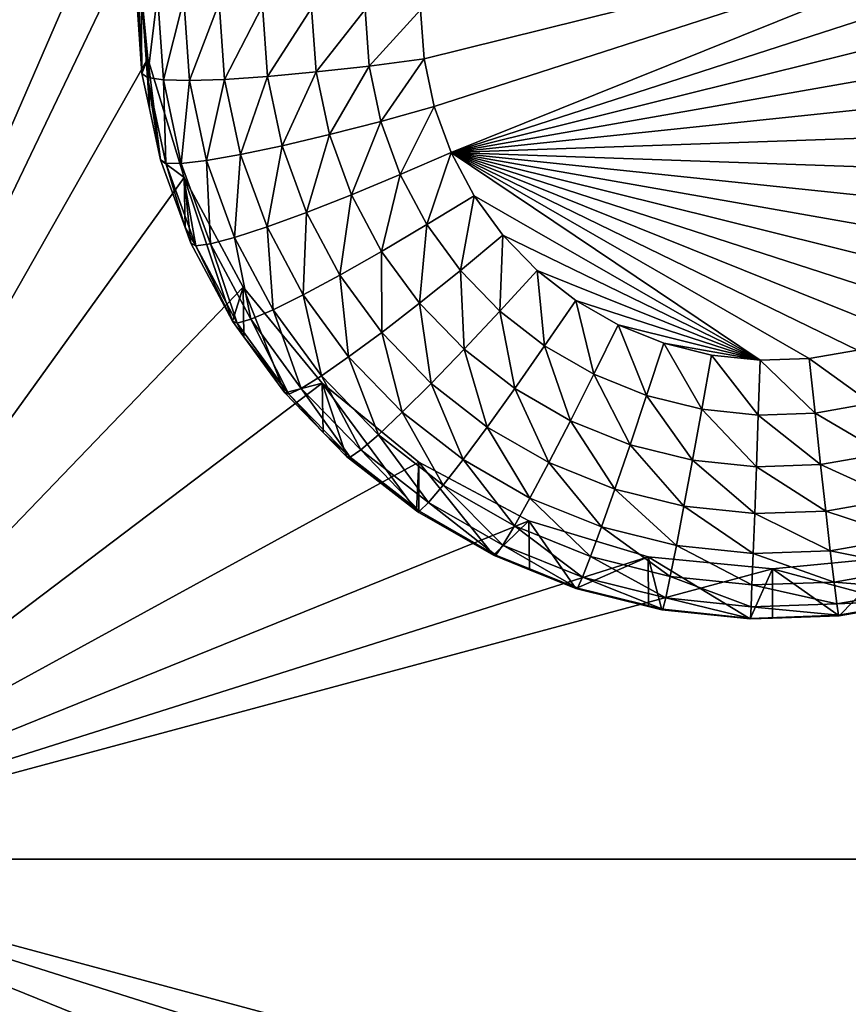
# Model space of a CAD drawing. Extents: x -28 to 28, y -227 to 30.
# Drawn here: x -7 to -5, y -194 to -191 of the extents above; entities that cross this region are included whole.
import ezdxf

# ---------------------------------------------------------------- set-up
doc = ezdxf.new("R2010")
doc.units = 0
doc.layers.add('L1', color=7, linetype='CONTINUOUS')
doc.layers.add('L3', color=7, linetype='CONTINUOUS')

msp = doc.modelspace()

# ---------------------------------------------------------------- linework, layer by layer
at = {"layer": 'L1', "color": 7}
for points in [[(17.45052, -89.59975, 331.3269), (-17.45052, -89.59975, 331.3269), (17.16824, -226.3816, 341.9844)], [(17.16824, -226.3816, 341.9844), (-17.45052, -89.59975, 331.3269), (-17.16824, -226.3816, 341.9844)], [(17.73879, -90.57198, 318.849), (-17.4299, -223.8664, 330.5107), (-17.73879, -90.57198, 318.849)], [(17.4299, -223.8664, 330.5107), (-17.4299, -223.8664, 330.5107), (17.73879, -90.57198, 318.849)]]:
    msp.add_3dface(points, dxfattribs=at)
at = {"layer": 'L3', "color": 250}
for points in [[(-16.15, -176.477, 327.8604), (-12.25, -222.2024, 331.8608), (12.25, -172.5919, 327.5205)], [(-12.25, -222.2024, 331.8608), (12.25, -222.2024, 331.8608), (12.25, -172.5919, 327.5205)], [(-7.5, -188.9606, 327.4468), (-6.446658, -190.8157, 327.6091), (-7.5, -193.2442, 327.8216)], [(-7.5, -193.2442, 327.8216), (-6.446658, -190.8157, 327.6091), (-6.475, -191.1024, 327.6342)], [(-5.807069, -191.3897, 325.6517), (-5.815, -191.2767, 325.6418), (-4.234151, -190.999, 325.6175)], [(-4.234151, -190.999, 325.6175), (-5.783428, -191.5005, 325.6614), (-5.807069, -191.3897, 325.6517)], [(-4.234151, -190.999, 325.6175), (-5.74454, -191.6069, 325.6707), (-5.783428, -191.5005, 325.6614)], [(-4.20281, -191.1079, 325.6271), (-5.74454, -191.6069, 325.6707), (-4.234151, -190.999, 325.6175)], [(-7.5, -193.2442, 327.8216), (-6.475, -191.1024, 327.6342), (-6.446658, -191.3891, 327.6593)], [(-6.475, -191.1024, 327.6342), (-6.475, -191.2192, 326.2993), (-6.460645, -191.4237, 326.3172)], [(-6.475, -191.1024, 327.6342), (-6.460645, -191.4237, 326.3172), (-6.446658, -191.3891, 327.6593)], [(-4.20281, -191.1079, 325.6271), (-4.186985, -191.2201, 325.6369), (-5.74454, -191.6069, 325.6707)], [(-6.462318, -191.2304, 326.171), (-6.460645, -191.4237, 326.3172), (-6.475, -191.2192, 326.2993)], [(-6.448087, -191.4331, 326.1888), (-6.460645, -191.4237, 326.3172), (-6.462318, -191.2304, 326.171)], [(-6.462318, -191.2304, 326.171), (-6.42476, -191.2412, 326.0477), (-6.448087, -191.4331, 326.1888)], [(-4.186985, -191.2201, 325.6369), (-4.186985, -191.3334, 325.6468), (-5.74454, -191.6069, 325.6707)], [(-6.448087, -191.4331, 326.1888), (-6.42476, -191.2412, 326.0477), (-6.410895, -191.4387, 326.065)], [(-6.42476, -191.2412, 326.0477), (-6.36377, -191.2511, 325.934), (-6.410895, -191.4387, 326.065)], [(-6.410895, -191.4387, 326.065), (-6.36377, -191.2511, 325.934), (-6.350498, -191.4402, 325.9506)], [(-6.36377, -191.2511, 325.934), (-6.281691, -191.2599, 325.8344), (-6.350498, -191.4402, 325.9506)], [(-6.350498, -191.4402, 325.9506), (-6.281691, -191.2599, 325.8344), (-6.269217, -191.4376, 325.85)], [(-6.281691, -191.2599, 325.8344), (-6.181676, -191.267, 325.7526), (-6.269217, -191.4376, 325.85)], [(-6.269217, -191.4376, 325.85), (-6.181676, -191.267, 325.7526), (-6.170176, -191.4309, 325.767)], [(-6.181676, -191.267, 325.7526), (-6.067571, -191.2723, 325.6919), (-6.170176, -191.4309, 325.767)], [(-6.170176, -191.4309, 325.767), (-6.067571, -191.2723, 325.6919), (-6.057181, -191.4203, 325.7048)], [(-6.067571, -191.2723, 325.6919), (-5.94376, -191.2756, 325.6544), (-6.057181, -191.4203, 325.7048)], [(-6.057181, -191.4203, 325.7048), (-5.94376, -191.2756, 325.6544), (-5.934575, -191.4065, 325.6659)], [(-5.94376, -191.2756, 325.6544), (-5.815, -191.2767, 325.6418), (-5.934575, -191.4065, 325.6659)], [(-5.934575, -191.4065, 325.6659), (-5.815, -191.2767, 325.6418), (-5.807069, -191.3897, 325.6517)], [(-5.74454, -191.6069, 325.6707), (-4.186985, -191.3334, 325.6468), (-4.20281, -191.4455, 325.6566)], [(-6.362722, -191.6647, 327.6834), (-7.5, -193.2442, 327.8216), (-6.446658, -191.3891, 327.6593)], [(-6.446658, -191.3891, 327.6593), (-6.460645, -191.4237, 326.3172), (-6.443267, -191.5051, 326.3243)], [(-6.446658, -191.3891, 327.6593), (-6.417861, -191.6242, 326.3347), (-6.362722, -191.6647, 327.6834)], [(-6.446658, -191.3891, 327.6593), (-6.443267, -191.5051, 326.3243), (-6.417861, -191.6242, 326.3347)], [(-5.934575, -191.4065, 325.6659), (-5.807069, -191.3897, 325.6517), (-5.9072, -191.5348, 325.6771)], [(-5.9072, -191.5348, 325.6771), (-5.807069, -191.3897, 325.6517), (-5.783428, -191.5005, 325.6614)], [(-6.057181, -191.4203, 325.7048), (-5.934575, -191.4065, 325.6659), (-6.026215, -191.5655, 325.7175)], [(-6.026215, -191.5655, 325.7175), (-5.934575, -191.4065, 325.6659), (-5.9072, -191.5348, 325.6771)], [(-6.448087, -191.4331, 326.1888), (-6.443267, -191.5051, 326.3243), (-6.460645, -191.4237, 326.3172)], [(-6.405671, -191.6319, 326.2062), (-6.417861, -191.6242, 326.3347), (-6.448087, -191.4331, 326.1888)], [(-6.417861, -191.6242, 326.3347), (-6.443267, -191.5051, 326.3243), (-6.448087, -191.4331, 326.1888)], [(-6.448087, -191.4331, 326.1888), (-6.410895, -191.4387, 326.065), (-6.405671, -191.6319, 326.2062)], [(-6.350498, -191.4402, 325.9506), (-6.269217, -191.4376, 325.85), (-6.31094, -191.6256, 325.9668)], [(-6.31094, -191.6256, 325.9668), (-6.269217, -191.4376, 325.85), (-6.23204, -191.6118, 325.8652)], [(-6.269217, -191.4376, 325.85), (-6.170176, -191.4309, 325.767), (-6.23204, -191.6118, 325.8652)], [(-6.23204, -191.6118, 325.8652), (-6.170176, -191.4309, 325.767), (-6.1359, -191.5915, 325.781)], [(-6.170176, -191.4309, 325.767), (-6.057181, -191.4203, 325.7048), (-6.1359, -191.5915, 325.781)], [(-6.1359, -191.5915, 325.781), (-6.057181, -191.4203, 325.7048), (-6.026215, -191.5655, 325.7175)], [(-6.405671, -191.6319, 326.2062), (-6.410895, -191.4387, 326.065), (-6.369567, -191.6324, 326.0819)], [(-6.410895, -191.4387, 326.065), (-6.350498, -191.4402, 325.9506), (-6.369567, -191.6324, 326.0819)], [(-6.369567, -191.6324, 326.0819), (-6.350498, -191.4402, 325.9506), (-6.31094, -191.6256, 325.9668)], [(-5.74454, -191.6069, 325.6707), (-4.20281, -191.4455, 325.6566), (-4.234151, -191.5544, 325.6661)], [(-5.9072, -191.5348, 325.6771), (-5.783428, -191.5005, 325.6614), (-5.862167, -191.658, 325.6879)], [(-5.862167, -191.658, 325.6879), (-5.783428, -191.5005, 325.6614), (-5.74454, -191.6069, 325.6707)], [(-6.026215, -191.5655, 325.7175), (-5.9072, -191.5348, 325.6771), (-5.975275, -191.7049, 325.7297)], [(-5.975275, -191.7049, 325.7297), (-5.9072, -191.5348, 325.6771), (-5.862167, -191.658, 325.6879)], [(-6.1359, -191.5915, 325.781), (-6.026215, -191.5655, 325.7175), (-6.079515, -191.7458, 325.7945)], [(-6.079515, -191.7458, 325.7945), (-6.026215, -191.5655, 325.7175), (-5.975275, -191.7049, 325.7297)], [(-4.234151, -191.5544, 325.6661), (-4.280398, -191.6579, 325.6752), (-5.74454, -191.6069, 325.6707)], [(-6.23204, -191.6118, 325.8652), (-6.1359, -191.5915, 325.781), (-6.170882, -191.7792, 325.8798)], [(-6.170882, -191.7792, 325.8798), (-6.1359, -191.5915, 325.781), (-6.079515, -191.7458, 325.7945)], [(-6.31094, -191.6256, 325.9668), (-6.23204, -191.6118, 325.8652), (-6.245866, -191.8037, 325.9824)], [(-6.245866, -191.8037, 325.9824), (-6.23204, -191.6118, 325.8652), (-6.170882, -191.7792, 325.8798)], [(-5.862167, -191.658, 325.6879), (-5.74454, -191.6069, 325.6707), (-5.800353, -191.7738, 325.698)], [(-5.800353, -191.7738, 325.698), (-5.74454, -191.6069, 325.6707), (-5.691159, -191.707, 325.6795)], [(-5.74454, -191.6069, 325.6707), (-4.413738, -191.8407, 325.6912), (-4.498236, -191.9165, 325.6978)], [(-4.498236, -191.9165, 325.6978), (-4.5925, -191.9798, 325.7033), (-5.74454, -191.6069, 325.6707)], [(-5.74454, -191.6069, 325.6707), (-4.5925, -191.9798, 325.7033), (-4.694696, -192.0295, 325.7077)], [(-5.74454, -191.6069, 325.6707), (-4.694696, -192.0295, 325.7077), (-4.802834, -192.0645, 325.7107)], [(-5.028443, -192.0881, 325.7128), (-5.691159, -191.707, 325.6795), (-5.74454, -191.6069, 325.6707)], [(-5.028443, -192.0881, 325.7128), (-5.74454, -191.6069, 325.6707), (-4.914809, -192.0842, 325.7125)], [(-4.914809, -192.0842, 325.7125), (-5.74454, -191.6069, 325.6707), (-4.802834, -192.0645, 325.7107)], [(-5.74454, -191.6069, 325.6707), (-4.280398, -191.6579, 325.6752), (-4.340651, -191.7539, 325.6836)], [(-5.74454, -191.6069, 325.6707), (-4.340651, -191.7539, 325.6836), (-4.413738, -191.8407, 325.6912)], [(-6.362722, -191.6647, 327.6834), (-6.417861, -191.6242, 326.3347), (-6.360665, -191.7807, 326.3484)], [(-6.405671, -191.6319, 326.2062), (-6.360665, -191.7807, 326.3484), (-6.417861, -191.6242, 326.3347)], [(-6.335894, -191.8229, 326.2229), (-6.360665, -191.7807, 326.3484), (-6.405671, -191.6319, 326.2062)], [(-6.405671, -191.6319, 326.2062), (-6.369567, -191.6324, 326.0819), (-6.335894, -191.8229, 326.2229)], [(-6.369567, -191.6324, 326.0819), (-6.31094, -191.6256, 325.9668), (-6.301583, -191.8185, 326.0982)], [(-6.335894, -191.8229, 326.2229), (-6.369567, -191.6324, 326.0819), (-6.301583, -191.8185, 326.0982)], [(-6.301583, -191.8185, 326.0982), (-6.31094, -191.6256, 325.9668), (-6.245866, -191.8037, 325.9824)], [(-6.226418, -191.9187, 327.7056), (-7.5, -193.2442, 327.8216), (-6.362722, -191.6647, 327.6834)], [(-6.250871, -191.9978, 326.3674), (-6.226418, -191.9187, 327.7056), (-6.362722, -191.6647, 327.6834)], [(-6.250871, -191.9978, 326.3674), (-6.362722, -191.6647, 327.6834), (-6.34748, -191.8168, 326.3516)], [(-6.362722, -191.6647, 327.6834), (-6.360665, -191.7807, 326.3484), (-6.34748, -191.8168, 326.3516)], [(-5.975275, -191.7049, 325.7297), (-5.862167, -191.658, 325.6879), (-5.905352, -191.8359, 325.7412)], [(-5.905352, -191.8359, 325.7412), (-5.862167, -191.658, 325.6879), (-5.800353, -191.7738, 325.698)], [(-6.079515, -191.7458, 325.7945), (-5.975275, -191.7049, 325.7297), (-6.002118, -191.8908, 325.8072)], [(-6.002118, -191.8908, 325.8072), (-5.975275, -191.7049, 325.7297), (-5.905352, -191.8359, 325.7412)], [(-5.800353, -191.7738, 325.698), (-5.691159, -191.707, 325.6795), (-5.722962, -191.8799, 325.7073)], [(-5.722962, -191.8799, 325.7073), (-5.691159, -191.707, 325.6795), (-5.624326, -191.7986, 325.6875)], [(-5.624326, -191.7986, 325.6875), (-5.691159, -191.707, 325.6795), (-5.028443, -192.0881, 325.7128)], [(-6.170882, -191.7792, 325.8798), (-6.079515, -191.7458, 325.7945), (-6.086935, -191.9365, 325.8936)], [(-6.086935, -191.9365, 325.8936), (-6.079515, -191.7458, 325.7945), (-6.002118, -191.8908, 325.8072)], [(-6.245866, -191.8037, 325.9824), (-6.170882, -191.7792, 325.8798), (-6.156542, -191.9711, 325.997)], [(-6.156542, -191.9711, 325.997), (-6.170882, -191.7792, 325.8798), (-6.086935, -191.9365, 325.8936)], [(-5.905352, -191.8359, 325.7412), (-5.800353, -191.7738, 325.698), (-5.817807, -191.9559, 325.7517)], [(-5.817807, -191.9559, 325.7517), (-5.800353, -191.7738, 325.698), (-5.722962, -191.8799, 325.7073)], [(-6.335894, -191.8229, 326.2229), (-6.34748, -191.8168, 326.3516), (-6.360665, -191.7807, 326.3484)], [(-5.722962, -191.8799, 325.7073), (-5.624326, -191.7986, 325.6875), (-5.631499, -191.9743, 325.7156)], [(-5.631499, -191.9743, 325.7156), (-5.624326, -191.7986, 325.6875), (-5.545341, -191.8801, 325.6946)], [(-5.028443, -192.0881, 325.7128), (-5.545341, -191.8801, 325.6946), (-5.624326, -191.7986, 325.6875)], [(-6.250871, -191.9978, 326.3674), (-6.34748, -191.8168, 326.3516), (-6.335894, -191.8229, 326.2229)], [(-6.335894, -191.8229, 326.2229), (-6.301583, -191.8185, 326.0982), (-6.240116, -192.0024, 326.2386)], [(-6.240116, -192.0024, 326.2386), (-6.250871, -191.9978, 326.3674), (-6.335894, -191.8229, 326.2229)], [(-6.301583, -191.8185, 326.0982), (-6.245866, -191.8037, 325.9824), (-6.208265, -191.9933, 326.1135)], [(-6.240116, -192.0024, 326.2386), (-6.301583, -191.8185, 326.0982), (-6.208265, -191.9933, 326.1135)], [(-6.208265, -191.9933, 326.1135), (-6.245866, -191.8037, 325.9824), (-6.156542, -191.9711, 325.997)], [(-6.002118, -191.8908, 325.8072), (-5.905352, -191.8359, 325.7412), (-5.905217, -192.0237, 325.8188)], [(-5.905217, -192.0237, 325.8188), (-5.905352, -191.8359, 325.7412), (-5.817807, -191.9559, 325.7517)], [(-6.086935, -191.9365, 325.8936), (-6.002118, -191.8908, 325.8072), (-5.981832, -192.0806, 325.9062)], [(-5.981832, -192.0806, 325.9062), (-6.002118, -191.8908, 325.8072), (-5.905217, -192.0237, 325.8188)], [(-5.817807, -191.9559, 325.7517), (-5.722962, -191.8799, 325.7073), (-5.714344, -192.0627, 325.761)], [(-5.714344, -192.0627, 325.761), (-5.722962, -191.8799, 325.7073), (-5.631499, -191.9743, 325.7156)], [(-5.631499, -191.9743, 325.7156), (-5.545341, -191.8801, 325.6946), (-5.527744, -192.055, 325.7226)], [(-5.527744, -192.055, 325.7226), (-5.545341, -191.8801, 325.6946), (-5.455742, -191.9498, 325.7007)], [(-5.028443, -192.0881, 325.7128), (-5.455742, -191.9498, 325.7007), (-5.545341, -191.8801, 325.6946)], [(-6.226418, -191.9187, 327.7056), (-6.042982, -192.1414, 327.7251), (-7.5, -193.2442, 327.8216)], [(-6.224431, -192.0341, 326.3706), (-6.226418, -191.9187, 327.7056), (-6.250871, -191.9978, 326.3674)], [(-6.129915, -192.1637, 326.382), (-6.042982, -192.1414, 327.7251), (-6.226418, -191.9187, 327.7056)], [(-6.129915, -192.1637, 326.382), (-6.226418, -191.9187, 327.7056), (-6.224431, -192.0341, 326.3706)], [(-6.156542, -191.9711, 325.997), (-6.086935, -191.9365, 325.8936), (-6.044708, -192.1244, 326.0104)], [(-6.044708, -192.1244, 326.0104), (-6.086935, -191.9365, 325.8936), (-5.981832, -192.0806, 325.9062)], [(-5.905217, -192.0237, 325.8188), (-5.817807, -191.9559, 325.7517), (-5.790696, -192.1418, 325.8291)], [(-5.790696, -192.1418, 325.8291), (-5.817807, -191.9559, 325.7517), (-5.714344, -192.0627, 325.761)], [(-5.527744, -192.055, 325.7226), (-5.455742, -191.9498, 325.7007), (-5.413717, -192.1206, 325.7284)], [(-5.413717, -192.1206, 325.7284), (-5.455742, -191.9498, 325.7007), (-5.357272, -192.0064, 325.7056)], [(-5.357272, -192.0064, 325.7056), (-5.455742, -191.9498, 325.7007), (-5.028443, -192.0881, 325.7128)], [(-6.208265, -191.9933, 326.1135), (-6.156542, -191.9711, 325.997), (-6.09143, -192.1535, 326.1275)], [(-6.09143, -192.1535, 326.1275), (-6.156542, -191.9711, 325.997), (-6.044708, -192.1244, 326.0104)], [(-5.714344, -192.0627, 325.761), (-5.631499, -191.9743, 325.7156), (-5.596978, -192.154, 325.769)], [(-5.596978, -192.154, 325.769), (-5.631499, -191.9743, 325.7156), (-5.527744, -192.055, 325.7226)], [(-6.240116, -192.0024, 326.2386), (-6.224431, -192.0341, 326.3706), (-6.250871, -191.9978, 326.3674)], [(-6.240116, -192.0024, 326.2386), (-6.208265, -191.9933, 326.1135), (-6.120201, -192.1668, 326.253)], [(-6.120201, -192.1668, 326.253), (-6.224431, -192.0341, 326.3706), (-6.240116, -192.0024, 326.2386)], [(-6.120201, -192.1668, 326.253), (-6.208265, -191.9933, 326.1135), (-6.09143, -192.1535, 326.1275)], [(-5.413717, -192.1206, 325.7284), (-5.357272, -192.0064, 325.7056), (-5.291638, -192.1698, 325.7327)], [(-5.291638, -192.1698, 325.7327), (-5.357272, -192.0064, 325.7056), (-5.251849, -192.0489, 325.7094)], [(-5.357272, -192.0064, 325.7056), (-5.028443, -192.0881, 325.7128), (-5.251849, -192.0489, 325.7094)], [(-5.981832, -192.0806, 325.9062), (-5.905217, -192.0237, 325.8188), (-5.857619, -192.2087, 325.9174)], [(-5.857619, -192.2087, 325.9174), (-5.905217, -192.0237, 325.8188), (-5.790696, -192.1418, 325.8291)], [(-6.120201, -192.1668, 326.253), (-6.129915, -192.1637, 326.382), (-6.224431, -192.0341, 326.3706)], [(-5.291638, -192.1698, 325.7327), (-5.251849, -192.0489, 325.7094), (-5.163882, -192.2015, 325.7354)], [(-5.163882, -192.2015, 325.7354), (-5.251849, -192.0489, 325.7094), (-5.141523, -192.0763, 325.7118)], [(-5.251849, -192.0489, 325.7094), (-5.028443, -192.0881, 325.7128), (-5.141523, -192.0763, 325.7118)], [(-5.790696, -192.1418, 325.8291), (-5.714344, -192.0627, 325.761), (-5.660785, -192.243, 325.838)], [(-5.660785, -192.243, 325.838), (-5.714344, -192.0627, 325.761), (-5.596978, -192.154, 325.769)], [(-5.596978, -192.154, 325.769), (-5.527744, -192.055, 325.7226), (-5.467992, -192.2282, 325.7755)], [(-5.467992, -192.2282, 325.7755), (-5.527744, -192.055, 325.7226), (-5.413717, -192.1206, 325.7284)], [(-5.163882, -192.2015, 325.7354), (-5.141523, -192.0763, 325.7118), (-5.032937, -192.2152, 325.7366)], [(-5.032937, -192.2152, 325.7366), (-5.141523, -192.0763, 325.7118), (-5.028443, -192.0881, 325.7128)], [(-4.771684, -192.1878, 325.7343), (-4.914809, -192.0842, 325.7125), (-4.802834, -192.0645, 325.7107)], [(-6.044708, -192.1244, 326.0104), (-5.981832, -192.0806, 325.9062), (-5.91254, -192.2608, 326.0224)], [(-5.91254, -192.2608, 326.0224), (-5.981832, -192.0806, 325.9062), (-5.857619, -192.2087, 325.9174)], [(-5.032937, -192.2152, 325.7366), (-5.028443, -192.0881, 325.7128), (-4.90135, -192.2106, 325.7363)], [(-4.90135, -192.2106, 325.7363), (-5.028443, -192.0881, 325.7128), (-4.914809, -192.0842, 325.7125)], [(-4.90135, -192.2106, 325.7363), (-4.914809, -192.0842, 325.7125), (-4.771684, -192.1878, 325.7343)], [(-5.467992, -192.2282, 325.7755), (-5.413717, -192.1206, 325.7284), (-5.329898, -192.2838, 325.7804)], [(-5.329898, -192.2838, 325.7804), (-5.413717, -192.1206, 325.7284), (-5.291638, -192.1698, 325.7327)], [(-7.5, -193.2442, 327.8216), (-6.042982, -192.1414, 327.7251), (-5.819466, -192.3241, 327.7411)], [(-6.04056, -192.2559, 326.39), (-6.042982, -192.1414, 327.7251), (-6.129915, -192.1637, 326.382)], [(-6.09143, -192.1535, 326.1275), (-6.044708, -192.1244, 326.0104), (-5.953351, -192.296, 326.14)], [(-5.953351, -192.296, 326.14), (-6.044708, -192.1244, 326.0104), (-5.91254, -192.2608, 326.0224)], [(-6.04056, -192.2559, 326.39), (-5.986968, -192.3112, 326.3948), (-6.042982, -192.1414, 327.7251)], [(-6.042982, -192.1414, 327.7251), (-5.986968, -192.3112, 326.3948), (-5.824809, -192.4374, 326.4059)], [(-6.042982, -192.1414, 327.7251), (-5.824809, -192.4374, 326.4059), (-5.819466, -192.3241, 327.7411)], [(-5.857619, -192.2087, 325.9174), (-5.790696, -192.1418, 325.8291), (-5.716712, -192.3184, 325.927)], [(-5.716712, -192.3184, 325.927), (-5.790696, -192.1418, 325.8291), (-5.660785, -192.243, 325.838)], [(-6.04056, -192.2559, 326.39), (-6.129915, -192.1637, 326.382), (-6.120201, -192.1668, 326.253)], [(-6.120201, -192.1668, 326.253), (-6.09143, -192.1535, 326.1275), (-5.978482, -192.313, 326.2658)], [(-5.978482, -192.313, 326.2658), (-6.04056, -192.2559, 326.39), (-6.120201, -192.1668, 326.253)], [(-5.978482, -192.313, 326.2658), (-6.09143, -192.1535, 326.1275), (-5.953351, -192.296, 326.14)], [(-5.660785, -192.243, 325.838), (-5.596978, -192.154, 325.769), (-5.518013, -192.3251, 325.8452)], [(-5.518013, -192.3251, 325.8452), (-5.596978, -192.154, 325.769), (-5.467992, -192.2282, 325.7755)], [(-5.329898, -192.2838, 325.7804), (-5.291638, -192.1698, 325.7327), (-5.185382, -192.3197, 325.7835)], [(-5.185382, -192.3197, 325.7835), (-5.291638, -192.1698, 325.7327), (-5.163882, -192.2015, 325.7354)], [(-4.741731, -192.3043, 325.7822), (-4.90135, -192.2106, 325.7363), (-4.771684, -192.1878, 325.7343)], [(-5.91254, -192.2608, 326.0224), (-5.857619, -192.2087, 325.9174), (-5.762611, -192.3775, 326.0325)], [(-5.762611, -192.3775, 326.0325), (-5.857619, -192.2087, 325.9174), (-5.716712, -192.3184, 325.927)], [(-5.185382, -192.3197, 325.7835), (-5.163882, -192.2015, 325.7354), (-5.037258, -192.3352, 325.7849)], [(-5.037258, -192.3352, 325.7849), (-5.163882, -192.2015, 325.7354), (-5.032937, -192.2152, 325.7366)], [(-4.888408, -192.33, 325.7844), (-5.032937, -192.2152, 325.7366), (-4.90135, -192.2106, 325.7363)], [(-4.888408, -192.33, 325.7844), (-4.90135, -192.2106, 325.7363), (-4.741731, -192.3043, 325.7822)], [(-5.518013, -192.3251, 325.8452), (-5.467992, -192.2282, 325.7755), (-5.365158, -192.3866, 325.8506)], [(-5.365158, -192.3866, 325.8506), (-5.467992, -192.2282, 325.7755), (-5.329898, -192.2838, 325.7804)], [(-5.037258, -192.3352, 325.7849), (-5.032937, -192.2152, 325.7366), (-4.888408, -192.33, 325.7844)], [(-5.978482, -192.313, 326.2658), (-5.986968, -192.3112, 326.3948), (-6.04056, -192.2559, 326.39)], [(-5.716712, -192.3184, 325.927), (-5.660785, -192.243, 325.838), (-5.561856, -192.4075, 325.9348)], [(-5.561856, -192.4075, 325.9348), (-5.660785, -192.243, 325.838), (-5.518013, -192.3251, 325.8452)], [(-5.953351, -192.296, 326.14), (-5.91254, -192.2608, 326.0224), (-5.796716, -192.4179, 326.1507)], [(-5.796716, -192.4179, 326.1507), (-5.91254, -192.2608, 326.0224), (-5.762611, -192.3775, 326.0325)], [(-5.978482, -192.313, 326.2658), (-5.953351, -192.296, 326.14), (-5.817718, -192.4381, 326.2767)], [(-5.817718, -192.4381, 326.2767), (-5.953351, -192.296, 326.14), (-5.796716, -192.4179, 326.1507)], [(-5.365158, -192.3866, 325.8506), (-5.329898, -192.2838, 325.7804), (-5.205196, -192.4263, 325.8541)], [(-5.205196, -192.4263, 325.8541), (-5.329898, -192.2838, 325.7804), (-5.185382, -192.3197, 325.7835)], [(-4.714127, -192.4092, 325.8525), (-4.888408, -192.33, 325.7844), (-4.741731, -192.3043, 325.7822)], [(-7.5, -193.2442, 327.8216), (-5.819466, -192.3241, 327.7411), (-5.564458, -192.4599, 327.753)], [(-5.824809, -192.4374, 326.4059), (-5.986968, -192.3112, 326.3948), (-5.978482, -192.313, 326.2658)], [(-5.817718, -192.4381, 326.2767), (-5.824809, -192.4374, 326.4059), (-5.978482, -192.313, 326.2658)], [(-5.819466, -192.3241, 327.7411), (-5.824809, -192.4374, 326.4059), (-5.819249, -192.4406, 326.4062)], [(-5.819466, -192.3241, 327.7411), (-5.646598, -192.5399, 326.4149), (-5.564458, -192.4599, 327.753)], [(-5.819466, -192.3241, 327.7411), (-5.819249, -192.4406, 326.4062), (-5.646598, -192.5399, 326.4149)], [(-5.762611, -192.3775, 326.0325), (-5.716712, -192.3184, 325.927), (-5.597837, -192.4722, 326.0409)], [(-5.597837, -192.4722, 326.0409), (-5.716712, -192.3184, 325.927), (-5.561856, -192.4075, 325.9348)], [(-5.561856, -192.4075, 325.9348), (-5.518013, -192.3251, 325.8452), (-5.396064, -192.4742, 325.9406)], [(-5.396064, -192.4742, 325.9406), (-5.518013, -192.3251, 325.8452), (-5.365158, -192.3866, 325.8506)], [(-5.205196, -192.4263, 325.8541), (-5.185382, -192.3197, 325.7835), (-5.04124, -192.4435, 325.8556)], [(-5.04124, -192.4435, 325.8556), (-5.185382, -192.3197, 325.7835), (-5.037258, -192.3352, 325.7849)], [(-5.04124, -192.4435, 325.8556), (-5.037258, -192.3352, 325.7849), (-4.876481, -192.4378, 325.855)], [(-4.876481, -192.4378, 325.855), (-5.037258, -192.3352, 325.7849), (-4.888408, -192.33, 325.7844)], [(-4.876481, -192.4378, 325.855), (-4.888408, -192.33, 325.7844), (-4.714127, -192.4092, 325.8525)], [(-5.796716, -192.4179, 326.1507), (-5.762611, -192.3775, 326.0325), (-5.624574, -192.5169, 326.1593)], [(-5.624574, -192.5169, 326.1593), (-5.762611, -192.3775, 326.0325), (-5.597837, -192.4722, 326.0409)], [(-5.396064, -192.4742, 325.9406), (-5.365158, -192.3866, 325.8506), (-5.222563, -192.5173, 325.9444)], [(-5.222563, -192.5173, 325.9444), (-5.365158, -192.3866, 325.8506), (-5.205196, -192.4263, 325.8541)], [(-5.817718, -192.4381, 326.2767), (-5.796716, -192.4179, 326.1507), (-5.641038, -192.5397, 326.2856)], [(-5.641038, -192.5397, 326.2856), (-5.796716, -192.4179, 326.1507), (-5.624574, -192.5169, 326.1593)], [(-5.597837, -192.4722, 326.0409), (-5.561856, -192.4075, 325.9348), (-5.421428, -192.5432, 326.0471)], [(-5.421428, -192.5432, 326.0471), (-5.561856, -192.4075, 325.9348), (-5.396064, -192.4742, 325.9406)], [(-4.689931, -192.4987, 325.9428), (-4.876481, -192.4378, 325.855), (-4.714127, -192.4092, 325.8525)], [(-5.817718, -192.4381, 326.2767), (-5.819249, -192.4406, 326.4062), (-5.824809, -192.4374, 326.4059)], [(-5.641038, -192.5397, 326.2856), (-5.819249, -192.4406, 326.4062), (-5.817718, -192.4381, 326.2767)], [(-5.641038, -192.5397, 326.2856), (-5.646598, -192.5399, 326.4149), (-5.819249, -192.4406, 326.4062)], [(-5.222563, -192.5173, 325.9444), (-5.205196, -192.4263, 325.8541), (-5.04473, -192.5359, 325.946)], [(-5.04473, -192.5359, 325.946), (-5.205196, -192.4263, 325.8541), (-5.04124, -192.4435, 325.8556)], [(-4.866027, -192.5297, 325.9455), (-5.04124, -192.4435, 325.8556), (-4.876481, -192.4378, 325.855)], [(-4.866027, -192.5297, 325.9455), (-4.876481, -192.4378, 325.855), (-4.689931, -192.4987, 325.9428)], [(-5.564458, -192.4599, 327.753), (-5.287758, -192.5436, 327.7603), (-7.5, -193.2442, 327.8216)], [(-5.564458, -192.4599, 327.753), (-5.646598, -192.5399, 326.4149), (-5.563133, -192.5735, 326.4178)], [(-5.564458, -192.4599, 327.753), (-5.4558, -192.6167, 326.4216), (-5.287758, -192.5436, 327.7603)], [(-5.564458, -192.4599, 327.753), (-5.563133, -192.5735, 326.4178), (-5.4558, -192.6167, 326.4216)], [(-5.04473, -192.5359, 325.946), (-5.04124, -192.4435, 325.8556), (-4.866027, -192.5297, 325.9455)], [(-5.624574, -192.5169, 326.1593), (-5.597837, -192.4722, 326.0409), (-5.440275, -192.5911, 326.1658)], [(-5.440275, -192.5911, 326.1658), (-5.597837, -192.4722, 326.0409), (-5.421428, -192.5432, 326.0471)], [(-5.421428, -192.5432, 326.0471), (-5.396064, -192.4742, 325.9406), (-5.236816, -192.5891, 326.0511)], [(-5.236816, -192.5891, 326.0511), (-5.396064, -192.4742, 325.9406), (-5.222563, -192.5173, 325.9444)], [(-4.670074, -192.5694, 326.0494), (-4.866027, -192.5297, 325.9455), (-4.689931, -192.4987, 325.9428)], [(-5.641038, -192.5397, 326.2856), (-5.624574, -192.5169, 326.1593), (-5.451881, -192.6159, 326.2922)], [(-5.451881, -192.6159, 326.2922), (-5.624574, -192.5169, 326.1593), (-5.440275, -192.5911, 326.1658)], [(-5.236816, -192.5891, 326.0511), (-5.222563, -192.5173, 325.9444), (-5.047595, -192.6089, 326.0528)], [(-5.047595, -192.6089, 326.0528), (-5.222563, -192.5173, 325.9444), (-5.04473, -192.5359, 325.946)], [(-4.857447, -192.6023, 326.0522), (-5.04473, -192.5359, 325.946), (-4.866027, -192.5297, 325.9455)], [(-4.857447, -192.6023, 326.0522), (-4.866027, -192.5297, 325.9455), (-4.670074, -192.5694, 326.0494)], [(-5, -192.5718, 327.7628), (-7.5, -193.2442, 327.8216), (-5.287758, -192.5436, 327.7603)], [(-5.563133, -192.5735, 326.4178), (-5.646598, -192.5399, 326.4149), (-5.641038, -192.5397, 326.2856)], [(-5.451881, -192.6159, 326.2922), (-5.4558, -192.6167, 326.4216), (-5.641038, -192.5397, 326.2856)], [(-5.641038, -192.5397, 326.2856), (-5.4558, -192.6167, 326.4216), (-5.563133, -192.5735, 326.4178)], [(-5.287758, -192.5436, 327.7603), (-5.4558, -192.6167, 326.4216), (-5.2873, -192.6585, 326.4252)], [(-5.440275, -192.5911, 326.1658), (-5.421428, -192.5432, 326.0471), (-5.247407, -192.639, 326.17)], [(-5.247407, -192.639, 326.17), (-5.421428, -192.5432, 326.0471), (-5.236816, -192.5891, 326.0511)], [(-5.051477, -192.6877, 326.4278), (-5, -192.5718, 327.7628), (-5.287758, -192.5436, 327.7603)], [(-5.051477, -192.6877, 326.4278), (-5.287758, -192.5436, 327.7603), (-5.256131, -192.6662, 326.4259)], [(-5.287758, -192.5436, 327.7603), (-5.2873, -192.6585, 326.4252), (-5.256131, -192.6662, 326.4259)], [(-5.047595, -192.6089, 326.0528), (-5.04473, -192.5359, 325.946), (-4.857447, -192.6023, 326.0522)], [(-5, -192.5718, 327.7628), (-4.712242, -192.5436, 327.7603), (-2.5, -193.2442, 327.8216)], [(-4.84582, -192.6805, 326.4272), (-4.712242, -192.5436, 327.7603), (-5, -192.5718, 327.7628)], [(-4.712805, -192.6572, 326.4251), (-4.712242, -192.5436, 327.7603), (-4.84582, -192.6805, 326.4272)], [(-2.5, -193.2442, 327.8216), (-7.5, -193.2442, 327.8216), (-5, -192.5718, 327.7628)], [(-5.000094, -192.6859, 326.4276), (-5, -192.5718, 327.7628), (-5.051477, -192.6877, 326.4278)], [(-4.84582, -192.6805, 326.4272), (-5, -192.5718, 327.7628), (-5.000094, -192.6859, 326.4276)], [(-4.655319, -192.6184, 326.1682), (-4.857447, -192.6023, 326.0522), (-4.670074, -192.5694, 326.0494)], [(-5.451881, -192.6159, 326.2922), (-5.440275, -192.5911, 326.1658), (-5.253929, -192.665, 326.2965)], [(-5.253929, -192.665, 326.2965), (-5.440275, -192.5911, 326.1658), (-5.247407, -192.639, 326.17)], [(-5.247407, -192.639, 326.17), (-5.236816, -192.5891, 326.0511), (-5.049723, -192.6597, 326.1718)], [(-5.049723, -192.6597, 326.1718), (-5.236816, -192.5891, 326.0511), (-5.047595, -192.6089, 326.0528)], [(-5.451881, -192.6159, 326.2922), (-5.2873, -192.6585, 326.4252), (-5.4558, -192.6167, 326.4216)], [(-5.253929, -192.665, 326.2965), (-5.2873, -192.6585, 326.4252), (-5.451881, -192.6159, 326.2922)], [(-5.049723, -192.6597, 326.1718), (-5.047595, -192.6089, 326.0528), (-4.851072, -192.6528, 326.1712)], [(-4.851072, -192.6528, 326.1712), (-5.047595, -192.6089, 326.0528), (-4.857447, -192.6023, 326.0522)], [(-4.851072, -192.6528, 326.1712), (-4.857447, -192.6023, 326.0522), (-4.655319, -192.6184, 326.1682)], [(-4.646233, -192.6439, 326.2947), (-4.851072, -192.6528, 326.1712), (-4.655319, -192.6184, 326.1682)], [(-5.253929, -192.665, 326.2965), (-5.247407, -192.639, 326.17), (-5.051034, -192.6863, 326.2984)], [(-5.051034, -192.6863, 326.2984), (-5.247407, -192.639, 326.17), (-5.049723, -192.6597, 326.1718)], [(-4.847146, -192.6792, 326.2978), (-4.851072, -192.6528, 326.1712), (-4.646233, -192.6439, 326.2947)], [(-4.646233, -192.6439, 326.2947), (-4.712805, -192.6572, 326.4251), (-4.847146, -192.6792, 326.2978)], [(-5.253929, -192.665, 326.2965), (-5.256131, -192.6662, 326.4259), (-5.2873, -192.6585, 326.4252)], [(-5.051477, -192.6877, 326.4278), (-5.256131, -192.6662, 326.4259), (-5.253929, -192.665, 326.2965)], [(-5.051034, -192.6863, 326.2984), (-5.051477, -192.6877, 326.4278), (-5.253929, -192.665, 326.2965)], [(-5.051034, -192.6863, 326.2984), (-5.049723, -192.6597, 326.1718), (-4.847146, -192.6792, 326.2978)], [(-4.847146, -192.6792, 326.2978), (-5.049723, -192.6597, 326.1718), (-4.851072, -192.6528, 326.1712)], [(-4.712805, -192.6572, 326.4251), (-4.84582, -192.6805, 326.4272), (-4.847146, -192.6792, 326.2978)], [(-5.051034, -192.6863, 326.2984), (-5.000094, -192.6859, 326.4276), (-5.051477, -192.6877, 326.4278)], [(-4.847146, -192.6792, 326.2978), (-5.000094, -192.6859, 326.4276), (-5.051034, -192.6863, 326.2984)], [(-4.847146, -192.6792, 326.2978), (-4.84582, -192.6805, 326.4272), (-5.000094, -192.6859, 326.4276)], [(-5.287758, -193.9449, 327.8829), (-5.564458, -194.0285, 327.8902), (-7.5, -193.2442, 327.8216)], [(-5.287758, -193.9449, 327.8829), (-7.5, -193.2442, 327.8216), (-5, -193.9166, 327.8804)], [(-5.564458, -194.0285, 327.8902), (-5.819466, -194.1643, 327.9021), (-7.5, -193.2442, 327.8216)], [(-7.5, -193.2442, 327.8216), (-5.819466, -194.1643, 327.9021), (-6.042982, -194.347, 327.9181)], [(-7.5, -193.2442, 327.8216), (-6.042982, -194.347, 327.9181), (-6.226418, -194.5697, 327.9375)], [(-6.226418, -194.5697, 327.9375), (-6.362722, -194.8237, 327.9598), (-7.5, -193.2442, 327.8216)], [(-7.5, -193.2442, 327.8216), (-6.362722, -194.8237, 327.9598), (-6.446658, -195.0994, 327.9839)], [(-7.5, -193.2442, 327.8216), (-6.446658, -195.0994, 327.9839), (-7.5, -197.5279, 328.1963)], [(-2.5, -193.2442, 327.8216), (-5, -193.9166, 327.8804), (-7.5, -193.2442, 327.8216)], [(-4.712242, -193.9449, 327.8829), (-5, -193.9166, 327.8804), (-2.5, -193.2442, 327.8216)]]:
    msp.add_3dface(points, dxfattribs=at)

doc.saveas('drawing.dxf')
